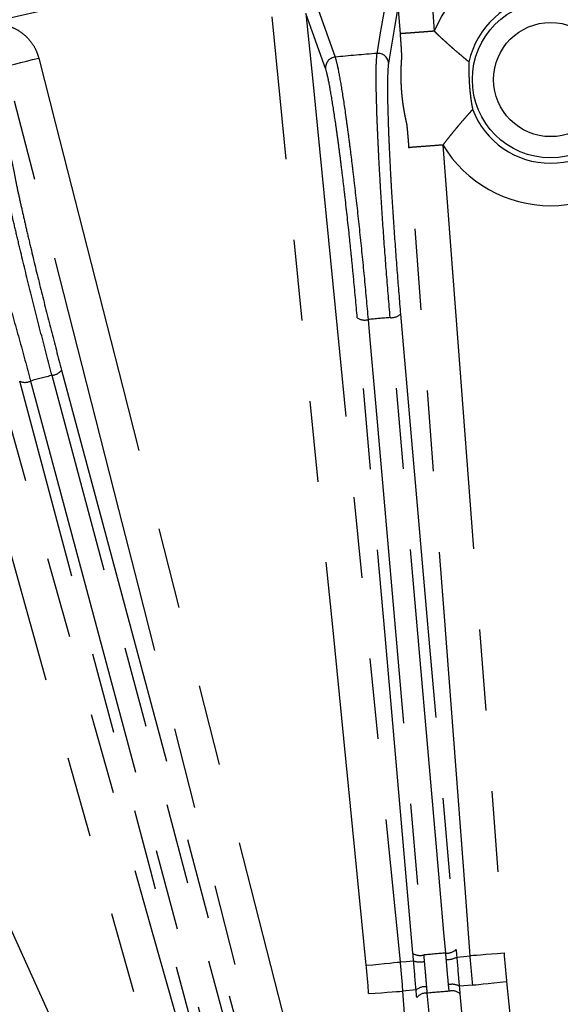
# Model space of a CAD drawing. Extents: x 5 to 415, y 5 to 292.
# Drawn here: x 194 to 203, y 259 to 274 of the extents above; entities that cross this region are included whole.
import ezdxf

# ---------------------------------------------------------------- set-up
doc = ezdxf.new("R2010")
doc.units = 0
doc.linetypes.add('PHANTOM', pattern=[12.7, 6.35, -1.27, 1.27, -1.27, 1.27, -1.27])
doc.layers.get('0').update_dxf_attribs({"linetype": 'CONTINUOUS'})

msp = doc.modelspace()

# ---------------------------------------------------------------- linework, layer by layer
at = {"color": 0, "linetype": 'PHANTOM'}
for p, q in [((200.706, 274.356), (200.74, 273.912)), ((200.208, 273.872), (200.175, 274.316)), ((201.344, 258.957), (201.132, 258.938)), ((200.454, 258.879), (200.242, 258.861))]:
    msp.add_line(p, q, dxfattribs=at)
at = {"color": 0, "linetype": 'PHANTOM', "flags": 128}
for points in [[(199.843, 273.563), (199.853, 273.622), (199.893, 273.857), (200, 274.483)], [(198.87, 274.384), (198.943, 274.179), (199.183, 273.505)], [(198.726, 274.189), (198.832, 273.128), (199.253, 268.882), (199.675, 264.636), (200.203, 259.318)], [(199.034, 273.325), (198.831, 273.895), (198.726, 274.189)], [(200.175, 274.316), (200.123, 274.008), (200.022, 273.412)], [(199.673, 259.266), (199.567, 260.327), (199.146, 264.573), (198.196, 274.136)], [(194.018, 273.359), (194.032, 273.362), (194.064, 273.37), (194.113, 273.383), (194.177, 273.399), (194.254, 273.419), (194.342, 273.442), (194.436, 273.466), (194.534, 273.491)], [(194.534, 273.491), (194.798, 272.457), (195.854, 268.323), (200.017, 252.029)], [(199.501, 251.897), (199.237, 252.93), (198.181, 257.064), (196.099, 265.211), (195.792, 266.415), (194.018, 273.359)], [(192.614, 272.983), (192.902, 271.956), (194.054, 267.847), (196.326, 259.751), (196.663, 258.55), (198.597, 251.655)], [(198.084, 251.511), (197.796, 252.538), (196.643, 256.646), (192.101, 272.839)], [(201.303, 259.414), (201.222, 260.478), (200.9, 264.733), (200.578, 268.987), (200.343, 272.087)], [(200.875, 272.127), (201.109, 269.038), (201.834, 259.455)], [(188.759, 271.635), (189.199, 270.663), (190.957, 266.775), (194.916, 258.019)], [(200.403, 259.454), (199.968, 264.435), (199.532, 269.417)], [(199.701, 269.39), (199.729, 269.07), (199.842, 267.787), (200.291, 262.655), (200.573, 259.427)], [(200.919, 259.458), (200.891, 259.778), (200.779, 261.061), (200.33, 266.193), (200.048, 269.421)], [(200.21, 269.476), (200.646, 264.495), (201.082, 259.513)], [(198.848, 253.196), (198.765, 253.507), (198.431, 254.751), (197.098, 259.727), (194.743, 268.516)], [(194.894, 268.599), (196.946, 260.939), (198.999, 253.279)], [(198.341, 253.102), (196.288, 260.763), (194.236, 268.423)], [(194.407, 268.426), (194.491, 268.115), (194.824, 266.871), (196.157, 261.895), (198.513, 253.106)], [(201.092, 259.396), (201.205, 259.406), (201.303, 259.414)], [(201.834, 259.455), (201.733, 259.447), (201.636, 259.44), (201.546, 259.433), (201.466, 259.427), (201.4, 259.422), (201.35, 259.418), (201.317, 259.416), (201.303, 259.414)], [(199.673, 259.266), (199.773, 259.276), (199.87, 259.285), (199.96, 259.294), (200.04, 259.302), (200.106, 259.309), (200.156, 259.314), (200.189, 259.317), (200.203, 259.318)], [(200.203, 259.318), (200.3, 259.327), (200.414, 259.336)], [(201.344, 258.957), (201.358, 258.958), (201.391, 258.962), (201.441, 258.967), (201.507, 258.974), (201.586, 258.982), (201.676, 258.991), (201.773, 259.001), (201.874, 259.012)], [(202.12, 251.46), (202.01, 252.521), (201.79, 254.643), (201.567, 256.8), (201.344, 258.957)], [(201.874, 259.012), (201.984, 257.951), (202.423, 253.707), (202.429, 253.647), (202.65, 251.515)], [(199.71, 258.823), (199.811, 258.83), (199.909, 258.837), (199.999, 258.843), (200.078, 258.849), (200.145, 258.854), (200.195, 258.857), (200.228, 258.86), (200.242, 258.861)], [(200.248, 251.304), (200.172, 252.368), (199.868, 256.624), (199.863, 256.684), (199.71, 258.823)], [(200.242, 258.861), (200.318, 257.797), (200.47, 255.669), (200.625, 253.506), (200.779, 251.342)], [(201.103, 251.461), (200.783, 255.111), (200.647, 256.665), (200.464, 258.76)], [(200.625, 258.829), (200.652, 258.517), (200.761, 257.268), (201.198, 252.276), (201.263, 251.53)], [(201.611, 251.56), (201.584, 251.872), (201.475, 253.12), (201.038, 258.113), (200.973, 258.859)], [(201.143, 258.819), (201.462, 255.17), (201.781, 251.521)]]:
    msp.add_lwpolyline(points, dxfattribs=at)
at = {"color": 0, "linetype": 'CONTINUOUS'}
msp.add_circle((202.565, 238.653), 37.327, dxfattribs=at)
at = {"color": 0, "linetype": 'PHANTOM'}
for centre, radius in [((202.565, 238.653), 37.327), ((202.565, 238.653), 37.297), ((202.565, 273.153), 1.228), ((202.565, 273.153), 0.895)]:
    msp.add_circle(centre, radius, dxfattribs=at)
for centre, radius, start, end in [((202.565, 238.653), 36.465, 90.3594, 125.6406), ((202.565, 273.153), 1.977, 96.6424, 157.4159), ((202.565, 238.653), 35.016, 94.4581, 95.5419), ((199.856, 273.397), 0.167, 5.2526, 94.3557), ((199.2, 273.339), 0.167, 95.645, 184.7467), ((202.565, 273.153), 1.977, 211.2436, 328.7564), ((199.647, 269.596), 0.213, 237.3434, 284.9055), ((202.565, 238.653), 30.871, 94.6774, 95.3226), ((200.066, 269.633), 0.213, 265.0921, 312.659), ((202.565, 238.653), 30.871, 104.6774, 105.3226), ((194.724, 268.728), 0.213, 275.0908, 322.6602), ((194.318, 268.619), 0.213, 247.341, 294.9077), ((200.938, 259.67), 0.213, 265.0845, 312.6479), ((200.518, 259.633), 0.213, 237.3528, 284.9154), ((202.565, 238.653), 20.87, 94.5231, 95.4769), ((200.94, 259.67), 0.314, 267.721, 298.8825), ((200.515, 259.633), 0.314, 251.1159, 282.2809), ((200.598, 258.708), 0.223, 85.2637, 130.0774), ((201.02, 258.745), 0.223, 59.9238, 104.7356), ((200.606, 258.65), 0.179, 83.9831, 142.2791), ((202.565, 238.653), 20.269, 94.5062, 95.4938), ((201.022, 258.687), 0.179, 47.7217, 106.0157)]:
    msp.add_arc(centre, radius, start, end, dxfattribs=at)
at = {"color": 0, "linetype": 'CONTINUOUS'}
for start, end in [(96.6424, 167.9016), (200.7579, 339.2421)]:
    msp.add_arc((202.565, 273.153), 1.311, start, end, dxfattribs=at)
at = {"color": 0, "linetype": 'PHANTOM'}
for points, knots in [([(193.689, 274.003), (193.778, 274.025), (193.872, 274.029), (194.007, 274.009), (194.052, 273.997), (194.138, 273.965), (194.178, 273.946), (194.256, 273.898), (194.293, 273.87), (194.36, 273.808), (194.391, 273.774), (194.445, 273.7), (194.469, 273.661), (194.507, 273.578), (194.523, 273.535), (194.534, 273.491)], [0, 0, 0, 0, 0.25, 0.25, 0.375, 0.375, 0.5, 0.5, 0.625, 0.625, 0.75, 0.75, 0.875, 0.875, 1, 1, 1, 1]), ([(200.74, 273.912), (200.723, 273.911), (200.706, 273.909), (200.672, 273.907), (200.655, 273.906), (200.622, 273.903), (200.606, 273.902), (200.573, 273.899), (200.557, 273.898), (200.526, 273.896), (200.51, 273.895), (200.48, 273.892), (200.466, 273.891), (200.437, 273.889), (200.423, 273.888), (200.397, 273.886), (200.384, 273.885), (200.347, 273.882), (200.325, 273.881), (200.289, 273.878), (200.273, 273.877), (200.259, 273.875), (200.257, 273.875), (200.227, 273.873), (200.211, 273.872), (200.208, 273.872)], [0, 0, 0, 0, 0.0625, 0.0625, 0.125, 0.125, 0.1875, 0.1875, 0.25, 0.25, 0.3125, 0.3125, 0.375, 0.375, 0.4375, 0.4375, 0.5, 0.5, 0.625, 0.625, 0.734375, 0.734375, 0.75, 0.75, 1, 1, 1, 1]), ([(200.343, 272.087), (200.342, 272.103), (200.34, 272.134), (200.335, 272.198), (200.329, 272.261), (200.324, 272.325), (200.32, 272.367), (200.317, 272.401), (200.314, 272.424), (200.313, 272.439), (200.311, 272.449), (200.311, 272.453), (200.31, 272.458), (200.308, 272.466), (200.306, 272.476), (200.303, 272.485), (200.301, 272.494), (200.296, 272.518), (200.29, 272.547), (200.283, 272.579), (200.278, 272.607), (200.271, 272.644), (200.263, 272.689), (200.256, 272.731), (200.25, 272.773), (200.244, 272.818), (200.238, 272.869), (200.233, 272.921), (200.228, 272.979), (200.224, 273.047), (200.22, 273.122), (200.219, 273.188), (200.219, 273.256), (200.22, 273.312), (200.222, 273.359), (200.224, 273.405), (200.226, 273.438), (200.228, 273.463), (200.229, 273.472), (200.229, 273.481), (200.23, 273.491), (200.231, 273.499), (200.231, 273.505), (200.231, 273.509), (200.231, 273.519), (200.23, 273.534), (200.229, 273.558), (200.227, 273.592), (200.225, 273.634), (200.221, 273.697), (200.216, 273.76), (200.212, 273.824), (200.209, 273.856), (200.208, 273.872)], [0, 0, 0, 0, 0.015381, 0.030677, 0.062522, 0.077763, 0.095291, 0.106111, 0.114631, 0.121205, 0.125261, 0.128056, 0.131459, 0.141053, 0.155059, 0.165024, 0.173364, 0.187567, 0.250109, 0.266878, 0.284557, 0.328959, 0.365311, 0.391855, 0.415354, 0.442145, 0.464423, 0.482867, 0.499354, 0.521426, 0.548765, 0.588989, 0.624997, 0.679897, 0.719211, 0.749835, 0.812398, 0.826635, 0.835486, 0.845172, 0.857864, 0.868108, 0.872431, 0.874761, 0.878792, 0.88552, 0.894161, 0.905193, 0.922178, 0.937461, 0.96934, 0.984592, 1, 1, 1, 1]), ([(200.74, 273.912), (200.75, 273.902), (200.771, 273.882), (200.803, 273.851), (200.84, 273.816), (200.883, 273.777), (200.93, 273.734), (200.977, 273.692), (201.036, 273.639), (201.106, 273.58), (201.178, 273.519), (201.225, 273.479), (201.253, 273.456), (201.27, 273.444), (201.279, 273.435), (201.282, 273.43), (201.283, 273.427), (201.283, 273.426)], [0, 0, 0, 0, 0.040177, 0.081821, 0.124915, 0.183397, 0.249775, 0.312225, 0.374342, 0.499365, 0.624629, 0.749927, 0.812698, 0.874977, 0.937266, 0.974226, 1, 1, 1, 1]), ([(200.048, 269.421), (200.028, 269.644), (200.01, 269.87), (199.974, 270.328), (199.956, 270.561), (199.925, 271.013), (199.911, 271.234), (199.891, 271.559), (199.885, 271.665), (199.874, 271.87), (199.863, 272.069), (199.855, 272.256), (199.847, 272.437), (199.843, 272.524), (199.835, 272.772), (199.831, 272.918), (199.827, 273.174), (199.828, 273.284), (199.832, 273.458), (199.837, 273.522), (199.843, 273.563)], [0, 0, 0, 0, 0.125, 0.125, 0.25, 0.25, 0.375, 0.375, 0.4375, 0.4375, 0.5, 0.5625, 0.5625, 0.625, 0.625, 0.75, 0.75, 0.875, 0.875, 1, 1, 1, 1]), ([(199.183, 273.505), (199.197, 273.466), (199.212, 273.404), (199.247, 273.236), (199.266, 273.128), (199.307, 272.876), (199.329, 272.731), (199.363, 272.486), (199.375, 272.399), (199.399, 272.221), (199.423, 272.036), (199.447, 271.838), (199.471, 271.633), (199.484, 271.527), (199.521, 271.206), (199.545, 270.986), (199.593, 270.534), (199.616, 270.301), (199.661, 269.841), (199.682, 269.614), (199.701, 269.39)], [0, 0, 0, 0, 0.125, 0.125, 0.25, 0.25, 0.375, 0.375, 0.4375, 0.4375, 0.5, 0.5625, 0.5625, 0.625, 0.625, 0.75, 0.75, 0.875, 0.875, 1, 1, 1, 1]), ([(200.022, 273.412), (200.016, 273.373), (200.011, 273.312), (200.007, 273.19), (200.006, 273.144), (200.005, 273.041), (200.005, 272.984), (200.007, 272.802), (200.011, 272.663), (200.018, 272.428), (200.021, 272.345), (200.028, 272.173), (200.036, 271.996), (200.046, 271.806), (200.056, 271.611), (200.062, 271.51), (200.08, 271.202), (200.094, 270.991), (200.124, 270.561), (200.14, 270.339), (200.174, 269.904), (200.192, 269.689), (200.21, 269.476)], [0, 0, 0, 0, 0.125, 0.125, 0.1875, 0.1875, 0.25, 0.25, 0.375, 0.375, 0.4375, 0.4375, 0.5, 0.5625, 0.5625, 0.625, 0.625, 0.75, 0.75, 0.875, 0.875, 1, 1, 1, 1]), ([(201.283, 273.426), (201.283, 273.423), (201.284, 273.417), (201.284, 273.402), (201.283, 273.378), (201.282, 273.344), (201.281, 273.307), (201.282, 273.27), (201.282, 273.231), (201.284, 273.194), (201.285, 273.167), (201.286, 273.14), (201.287, 273.117), (201.289, 273.09), (201.291, 273.062), (201.293, 273.04), (201.294, 273.019), (201.296, 272.996), (201.299, 272.973), (201.3, 272.955), (201.302, 272.937), (201.305, 272.915), (201.309, 272.882), (201.314, 272.843), (201.319, 272.806), (201.325, 272.771), (201.331, 272.737), (201.336, 272.713), (201.338, 272.698), (201.339, 272.692), (201.339, 272.689)], [0, 0, 0, 0, 0.030688, 0.062764, 0.125215, 0.187615, 0.250059, 0.312461, 0.374661, 0.405861, 0.437083, 0.452742, 0.468396, 0.484085, 0.499667, 0.507569, 0.515275, 0.530698, 0.546693, 0.562847, 0.57336, 0.594341, 0.625713, 0.68786, 0.74995, 0.812218, 0.874636, 0.937181, 0.969298, 1, 1, 1, 1]), ([(199.532, 269.417), (199.513, 269.629), (199.493, 269.844), (199.462, 270.169), (199.451, 270.278), (199.429, 270.496), (199.418, 270.606), (199.383, 270.928), (199.36, 271.138), (199.325, 271.443), (199.313, 271.544), (199.289, 271.739), (199.266, 271.927), (199.243, 272.103), (199.22, 272.273), (199.208, 272.355), (199.175, 272.589), (199.154, 272.727), (199.114, 272.966), (199.096, 273.069), (199.062, 273.229), (199.047, 273.288), (199.034, 273.325)], [0, 0, 0, 0, 0.125, 0.125, 0.1875, 0.1875, 0.25, 0.25, 0.375, 0.375, 0.4375, 0.4375, 0.5, 0.5625, 0.5625, 0.625, 0.625, 0.75, 0.75, 0.875, 0.875, 1, 1, 1, 1]), ([(201.339, 272.689), (201.339, 272.688), (201.339, 272.685), (201.336, 272.679), (201.328, 272.67), (201.314, 272.655), (201.29, 272.628), (201.249, 272.581), (201.187, 272.511), (201.128, 272.442), (201.077, 272.381), (201.037, 272.332), (200.996, 272.283), (200.955, 272.231), (200.915, 272.18), (200.888, 272.144), (200.875, 272.127)], [0, 0, 0, 0, 0.025769, 0.062749, 0.125065, 0.187351, 0.250079, 0.375079, 0.500405, 0.624707, 0.687236, 0.749898, 0.816122, 0.874392, 0.938848, 1, 1, 1, 1]), ([(194.743, 268.516), (194.685, 268.733), (194.627, 268.952), (194.513, 269.397), (194.455, 269.623), (194.346, 270.063), (194.293, 270.279), (194.218, 270.594), (194.193, 270.698), (194.146, 270.898), (194.101, 271.093), (194.06, 271.275), (194.022, 271.452), (194.003, 271.537), (193.951, 271.779), (193.922, 271.923), (193.874, 272.174), (193.856, 272.283), (193.83, 272.455), (193.823, 272.519), (193.823, 272.56)], [0, 0, 0, 0, 0.125, 0.125, 0.25, 0.25, 0.375, 0.375, 0.4375, 0.4375, 0.5, 0.5625, 0.5625, 0.625, 0.625, 0.75, 0.75, 0.875, 0.875, 1, 1, 1, 1]), ([(193.183, 272.389), (193.203, 272.352), (193.229, 272.294), (193.292, 272.134), (193.33, 272.031), (193.414, 271.79), (193.46, 271.652), (193.537, 271.416), (193.563, 271.333), (193.618, 271.161), (193.673, 270.983), (193.732, 270.792), (193.791, 270.595), (193.822, 270.493), (193.914, 270.183), (193.976, 269.97), (194.102, 269.534), (194.165, 269.309), (194.289, 268.863), (194.349, 268.643), (194.407, 268.426)], [0, 0, 0, 0, 0.125, 0.125, 0.25, 0.25, 0.375, 0.375, 0.4375, 0.4375, 0.5, 0.5625, 0.5625, 0.625, 0.625, 0.75, 0.75, 0.875, 0.875, 1, 1, 1, 1]), ([(194.025, 272.442), (194.025, 272.403), (194.031, 272.342), (194.048, 272.221), (194.056, 272.176), (194.073, 272.074), (194.083, 272.018), (194.116, 271.839), (194.144, 271.703), (194.192, 271.473), (194.209, 271.391), (194.246, 271.223), (194.285, 271.05), (194.327, 270.865), (194.371, 270.675), (194.395, 270.576), (194.466, 270.276), (194.516, 270.071), (194.62, 269.652), (194.674, 269.437), (194.783, 269.014), (194.838, 268.805), (194.894, 268.599)], [0, 0, 0, 0, 0.125, 0.125, 0.1875, 0.1875, 0.25, 0.25, 0.375, 0.375, 0.4375, 0.4375, 0.5, 0.5625, 0.5625, 0.625, 0.625, 0.75, 0.75, 0.875, 0.875, 1, 1, 1, 1]), ([(200.875, 272.127), (200.807, 272.122), (200.739, 272.117), (200.614, 272.107), (200.556, 272.103), (200.458, 272.096), (200.418, 272.093), (200.362, 272.088), (200.346, 272.087), (200.343, 272.087)], [0, 0, 0, 0, 0.25, 0.25, 0.5, 0.5, 0.75, 0.75, 1, 1, 1, 1]), ([(200.963, 258.961), (200.957, 259.026), (200.951, 259.091), (200.939, 259.223), (200.933, 259.291), (200.928, 259.357)], [0, 0, 0, 0, 0.5, 0.5, 1, 1, 1, 1]), ([(200.582, 259.327), (200.588, 259.26), (200.594, 259.194), (200.605, 259.062), (200.611, 258.995), (200.616, 258.93)], [0, 0, 0, 0, 0.5, 0.5, 1, 1, 1, 1])]:
    msp.add_open_spline(points, degree=3, knots=knots, dxfattribs=at)
at = {"color": 0, "linetype": 'CONTINUOUS'}
for points in [[(201.082, 259.513), (201.085, 259.474), (201.089, 259.435), (201.092, 259.396)], [(200.414, 259.336), (200.41, 259.376), (200.407, 259.415), (200.403, 259.454)], [(201.132, 258.938), (201.136, 258.898), (201.139, 258.858), (201.143, 258.819)], [(200.464, 258.76), (200.461, 258.799), (200.457, 258.838), (200.454, 258.879)]]:
    msp.add_open_spline(points, degree=3, dxfattribs=at)
at = {"color": 0, "linetype": 'PHANTOM'}
for points in [[(200.573, 259.427), (200.576, 259.394), (200.579, 259.36), (200.582, 259.327)], [(200.928, 259.357), (200.925, 259.391), (200.922, 259.424), (200.919, 259.458)], [(201.344, 258.957), (201.328, 259.109), (201.314, 259.262), (201.303, 259.414)], [(201.834, 259.455), (201.845, 259.307), (201.859, 259.159), (201.874, 259.012)], [(199.71, 258.823), (199.7, 258.97), (199.687, 259.118), (199.673, 259.266)], [(200.203, 259.318), (200.218, 259.166), (200.231, 259.013), (200.242, 258.861)], [(200.616, 258.93), (200.619, 258.896), (200.622, 258.862), (200.625, 258.829)], [(200.973, 258.859), (200.97, 258.892), (200.967, 258.926), (200.963, 258.961)]]:
    msp.add_open_spline(points, degree=3, dxfattribs=at)
at = {"color": 0, "linetype": 'CONTINUOUS'}
for points in [[(201.092, 259.396), (201.098, 259.319), (201.105, 259.242), (201.118, 259.089), (201.125, 259.013), (201.132, 258.938)], [(200.454, 258.879), (200.448, 258.954), (200.441, 259.031), (200.428, 259.183), (200.421, 259.26), (200.414, 259.336)]]:
    msp.add_open_spline(points, degree=3, knots=[0, 0, 0, 0, 0.5, 0.5, 1, 1, 1, 1], dxfattribs=at)

doc.saveas('drawing.dxf')
